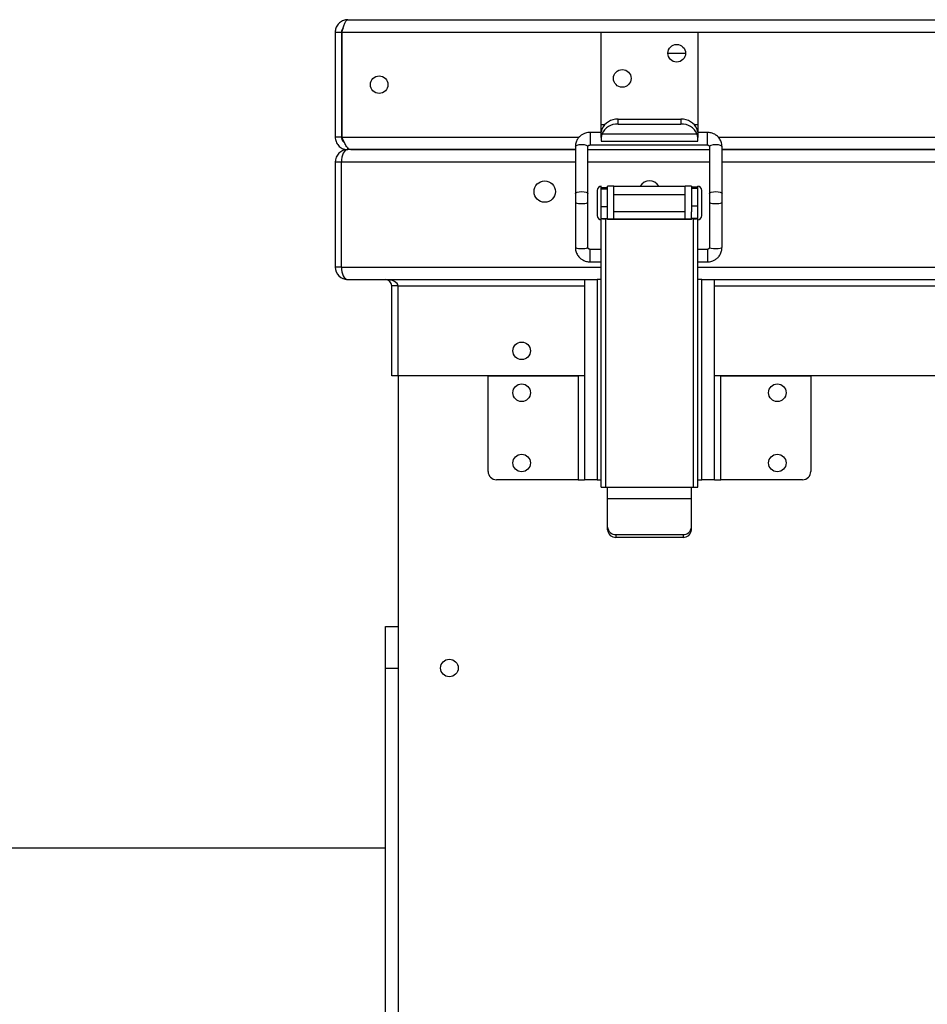
# Model space of a CAD drawing. Units: millimetres. Extents: x 5 to 415, y 0 to 297.
# Drawn here: x 164 to 173, y 184 to 193 of the extents above; entities that cross this region are included whole.
import ezdxf

# ---------------------------------------------------------------- set-up
doc = ezdxf.new("R2010")
doc.units = ezdxf.units.MM
doc.layers.add('FORMAT', color=7, linetype='Continuous')
doc.styles.add('SLDTEXTSTYLE0', font='TXT', dxfattribs={"width": 0.75})
doc.dimstyles.new('SLDDIMSTYLE4', dxfattribs={"dimtxt": 2.116667, "dimasz": 3.302, "dimexe": 0, "dimexo": 0.0625, "dimgap": 0.529167, "dimtad": 1, "dimlfac": 25, "dimrnd": 1e-09, "dimzin": 12, "dimdsep": 46, "dimtxsty": 'SLDTEXTSTYLE0', "dimsah": 1, "dimcen": 0.09, "dimadec": 0, "dimazin": 3, "dimtfac": 1, "dimtofl": 0, "dimtmove": 0, "dimatfit": 3, "dimfxl": 0, "dimfrac": 2, "dimtolj": 1, "dimtzin": 12, "dimarcsym": 0})

# ---------------------------------------------------------------- blocks, each defined once
blk = doc.blocks.new('_D_8')
at = {"layer": 'FORMAT', "color": 7}
for p, q in [((184.8751, 191.0765), (184.8751, 153.886)), ((122.5551, 177.9993), (122.5551, 153.886)), ((122.5551, 154.886), (184.8751, 154.886))]:
    blk.add_line(p, q, dxfattribs=at)
for points in [[(122.5551, 154.886), (125.8571, 154.378), (125.8571, 155.394)], [(184.8751, 154.886), (181.5731, 155.394), (181.5731, 154.378)]]:
    blk.add_solid(points, dxfattribs=at)
at = {"layer": 'FORMAT', "color": 7, "insert": (137.5863, 157.6145), "char_height": 2.11667, "attachment_point": 1, "style": 'SLDTEXTSTYLE0'}
blk.add_mtext('1558', dxfattribs=at)

msp = doc.modelspace()

# ---------------------------------------------------------------- linework, layer by layer
at = {"color": 7, "linetype": 'Continuous', "lineweight": 25}
for p, q in [((167.43511, 193.33652), (184.39511, 193.33652)), ((167.31511, 193.21652), (167.37511, 193.21652)), ((167.31511, 193.21652), (167.31511, 192.21652)), ((167.37511, 193.21652), (167.37794, 193.21652)), ((167.37511, 193.21652), (167.37511, 192.21652)), ((167.37794, 193.21652), (167.37794, 192.21652)), ((169.85511, 192.33652), (169.85511, 193.21652)), ((169.85511, 193.21652), (170.77511, 193.21652)), ((170.77511, 193.21652), (170.77511, 192.33652)), ((170.49111, 193.01652), (170.65911, 193.01652)), ((169.85511, 192.26285), (169.85511, 192.33652)), ((170.01511, 192.34103), (170.01511, 192.38692)), ((170.01511, 192.38692), (170.61511, 192.38692)), ((170.01511, 192.34103), (170.61511, 192.34103)), ((170.61511, 192.38692), (170.61511, 192.34103)), ((170.77511, 192.33652), (170.77511, 192.26285)), ((169.85511, 192.26089), (169.74753, 192.26089)), ((169.85511, 192.21326), (169.85511, 192.26285)), ((169.86085, 192.24475), (169.85511, 192.21326)), ((170.76938, 192.24475), (169.86085, 192.24475)), ((170.77511, 192.21326), (170.76938, 192.24475)), ((170.77511, 192.26285), (170.77511, 192.21326)), ((170.86753, 192.26089), (170.77511, 192.26089)), ((167.37511, 192.21652), (167.31511, 192.21652)), ((167.37794, 192.21652), (167.37511, 192.21652)), ((169.85511, 192.21326), (169.85511, 192.17652)), ((169.85511, 192.17652), (170.77511, 192.17652)), ((170.77511, 192.17652), (170.77511, 192.21326)), ((167.43511, 192.09652), (167.43511, 192.11407)), ((169.60753, 192.09652), (167.43511, 192.09652)), ((167.4634, 192.09652), (169.60753, 192.09652)), ((169.60753, 192.12554), (169.60753, 191.67615)), ((169.72753, 191.67615), (169.72753, 192.12554)), ((169.72753, 192.09652), (170.88753, 192.09652)), ((169.74753, 192.14089), (170.86753, 192.14089)), ((170.88753, 192.12554), (170.88753, 191.67615)), ((171.00753, 191.67615), (171.00753, 192.12554)), ((171.00753, 192.09652), (184.36683, 192.09652)), ((184.39511, 192.09652), (171.00753, 192.09652)), ((167.37511, 191.97652), (167.31511, 191.97652)), ((167.31511, 191.97652), (167.31511, 190.97652)), ((167.37511, 190.97652), (167.37511, 191.97652)), ((169.60753, 191.67615), (169.60753, 191.5936)), ((169.72753, 191.5936), (169.72753, 191.67615)), ((169.85511, 191.50184), (169.85511, 191.74652)), ((169.91511, 191.73065), (169.85511, 191.73065)), ((169.85511, 191.7306), (169.91511, 191.7306)), ((169.85511, 191.72232), (169.91511, 191.72232)), ((169.91511, 191.50184), (169.91511, 191.74652)), ((169.97511, 191.74652), (169.91511, 191.74652)), ((169.97511, 191.43433), (169.97511, 191.74652)), ((169.97511, 191.74652), (170.65511, 191.74652)), ((170.65511, 191.43433), (170.65511, 191.74652)), ((170.71511, 191.74652), (170.65511, 191.74652)), ((170.71511, 191.74652), (170.71511, 191.50184)), ((170.77511, 191.73778), (170.71511, 191.73778)), ((170.71511, 191.73772), (170.77511, 191.73772)), ((170.71511, 191.72738), (170.77511, 191.72738)), ((170.77511, 191.58652), (170.77511, 191.74652)), ((170.88753, 191.67615), (170.88753, 191.5936)), ((171.00753, 191.5936), (171.00753, 191.67615)), ((169.60753, 191.5936), (169.60753, 191.16361)), ((169.72753, 191.16361), (169.72753, 191.5936)), ((170.65511, 191.66652), (169.97511, 191.66652)), ((170.77511, 191.50184), (170.77511, 191.58652)), ((170.88753, 191.5936), (170.88753, 191.16361)), ((171.00753, 191.16361), (171.00753, 191.5936)), ((169.85511, 191.55416), (169.91511, 191.55416)), ((169.85511, 191.43939), (169.85511, 191.50184)), ((169.91511, 191.43939), (169.91511, 191.50184)), ((169.97511, 191.50652), (170.65511, 191.50652)), ((170.71511, 191.55922), (170.77511, 191.55922)), ((170.71511, 191.43939), (170.71511, 191.50184)), ((170.77511, 191.43939), (170.77511, 191.50184)), ((169.85511, 191.43834), (169.85511, 191.43939)), ((169.85511, 191.43939), (169.91511, 191.43939)), ((169.85511, 188.87679), (169.85511, 191.43834)), ((169.89511, 191.43624), (169.89511, 188.87469)), ((169.91511, 191.43624), (169.89511, 191.43624)), ((169.91511, 191.43939), (169.91511, 191.43624)), ((169.91511, 191.43119), (169.91511, 191.43624)), ((170.71511, 191.43433), (169.91511, 191.43433)), ((170.71511, 191.43119), (169.91511, 191.43119)), ((170.71511, 191.43624), (170.71511, 191.43939)), ((170.77511, 191.43939), (170.71511, 191.43939)), ((170.71511, 191.43119), (170.71511, 191.43624)), ((170.73511, 191.43624), (170.71511, 191.43624)), ((170.73511, 188.87469), (170.73511, 191.43624)), ((170.77511, 191.43939), (170.77511, 191.43834)), ((170.77511, 188.87679), (170.77511, 191.43834)), ((169.85511, 191.14491), (169.74753, 191.14491)), ((170.86753, 191.14491), (170.77511, 191.14491)), ((169.74753, 191.02491), (169.85511, 191.02491)), ((170.77511, 191.02491), (170.86753, 191.02491)), ((167.37511, 190.97652), (167.31511, 190.97652)), ((167.43511, 190.85652), (169.69511, 190.85652)), ((169.69511, 190.85652), (169.69511, 188.94652)), ((169.69511, 190.85652), (169.81511, 190.85652)), ((169.81511, 190.85652), (169.81511, 188.94652)), ((169.85511, 190.85652), (169.81511, 190.85652)), ((170.81511, 190.85652), (170.77511, 190.85652)), ((170.81511, 188.94652), (170.81511, 190.85652)), ((170.81511, 190.85652), (170.93511, 190.85652)), ((170.93511, 188.94652), (170.93511, 190.85652)), ((170.93511, 190.85652), (184.39511, 190.85652)), ((167.91511, 190.79652), (167.85511, 190.79652)), ((167.85511, 189.93652), (167.85511, 190.79652)), ((167.91511, 189.93652), (167.91511, 190.79652)), ((167.91511, 189.93652), (167.85511, 189.93652)), ((169.63511, 189.93652), (167.91511, 189.93652)), ((167.91511, 189.93652), (167.91511, 177.09652)), ((168.77511, 189.02652), (168.77511, 189.93652)), ((168.77511, 189.93652), (169.63511, 189.93652)), ((169.63511, 189.93652), (169.63511, 188.94652)), ((169.69511, 189.93652), (169.63511, 189.93652)), ((170.99511, 189.93652), (170.93511, 189.93652)), ((170.99511, 188.94652), (170.99511, 189.93652)), ((170.99511, 189.93652), (171.85511, 189.93652)), ((183.91511, 189.93652), (170.99511, 189.93652)), ((171.85511, 189.93652), (171.85511, 189.02652)), ((169.63511, 188.94652), (168.85511, 188.94652)), ((169.63511, 188.94652), (169.69511, 188.94652)), ((169.81511, 188.94652), (169.69511, 188.94652)), ((169.81511, 188.94652), (169.85511, 188.94652)), ((169.89511, 188.87469), (170.73511, 188.87469)), ((169.91511, 188.76379), (169.91511, 188.87469)), ((170.71511, 188.76379), (170.71511, 188.87469)), ((170.77511, 188.94652), (170.81511, 188.94652)), ((170.93511, 188.94652), (170.81511, 188.94652)), ((170.93511, 188.94652), (170.99511, 188.94652)), ((171.77511, 188.94652), (170.99511, 188.94652)), ((169.91511, 188.49521), (169.91511, 188.76379)), ((170.71511, 188.76379), (169.91511, 188.76379)), ((170.71511, 188.49521), (170.71511, 188.76379)), ((169.91511, 188.46797), (169.91511, 188.49521)), ((170.71511, 188.46797), (170.71511, 188.49521)), ((169.99511, 188.42393), (170.63511, 188.42393)), ((169.99511, 188.42393), (169.99511, 188.39669)), ((170.63511, 188.39669), (169.99511, 188.39669)), ((170.63511, 188.42393), (170.63511, 188.39669)), ((167.79511, 187.54452), (167.91511, 187.54452)), ((167.79511, 187.14452), (167.79511, 187.54452)), ((167.91511, 187.14452), (167.79511, 187.14452)), ((167.79511, 179.14452), (167.79511, 187.14452)), ((167.79511, 185.43052), (164.03511, 185.43052))]:
    msp.add_line(p, q, dxfattribs=at)
at = {"color": 8, "linetype": 'Continuous', "lineweight": 25}
for p, q in [((167.37794, 193.21652), (169.85511, 193.21652)), ((170.77511, 193.21652), (184.45228, 193.21652)), ((169.85511, 192.33652), (169.88901, 192.33652)), ((170.74122, 192.33652), (170.77511, 192.33652)), ((169.74753, 192.26089), (169.74753, 192.14438)), ((170.86753, 192.14089), (170.86753, 192.26089)), ((167.37794, 192.21652), (169.64464, 192.21652)), ((170.97024, 192.21652), (184.45228, 192.21652)), ((169.74753, 192.14438), (169.74753, 192.14089)), ((169.60753, 191.97652), (167.37511, 191.97652)), ((170.88753, 191.97652), (169.72753, 191.97652)), ((173.241, 191.97652), (171.00753, 191.97652)), ((169.74753, 191.02491), (169.74753, 191.14491)), ((170.86753, 191.14491), (170.86753, 191.10507)), ((170.86753, 191.10507), (170.86753, 191.02491)), ((167.37511, 190.97652), (169.85511, 190.97652)), ((170.77511, 190.97652), (173.241, 190.97652)), ((167.91511, 190.79652), (169.69511, 190.79652)), ((170.93511, 190.79652), (183.91511, 190.79652))]:
    msp.add_line(p, q, dxfattribs=at)
at = {"color": 7, "linetype": 'Continuous', "lineweight": 25, "flags": 128}
msp.add_lwpolyline([(169.60753, 192.12554), (169.6121, 192.13325), (169.62511, 192.13979), (169.64457, 192.14416), (169.66753, 192.1457), (169.69049, 192.14416), (169.70996, 192.13979), (169.72297, 192.13325), (169.72753, 192.12554)], dxfattribs=at)
at = {"color": 8, "linetype": 'Continuous', "lineweight": 25, "flags": 128}
for points in [[(170.88753, 192.12554), (170.8921, 192.13325), (170.90511, 192.13979), (170.92457, 192.14416), (170.94753, 192.1457), (170.97049, 192.14416), (170.98996, 192.13979), (171.00297, 192.13325), (171.00753, 192.12554)], [(169.60753, 191.67615), (169.6121, 191.68386), (169.62511, 191.6904), (169.64457, 191.69477), (169.66753, 191.69631), (169.69049, 191.69477), (169.70996, 191.6904), (169.72297, 191.68386), (169.72753, 191.67615), (169.72753, 191.67615)], [(170.88753, 191.67615), (170.8921, 191.68386), (170.90511, 191.6904), (170.92457, 191.69477), (170.94753, 191.69631), (170.97049, 191.69477), (170.98996, 191.6904), (171.00297, 191.68386), (171.00753, 191.67615)], [(170.88753, 191.16361), (170.8921, 191.15947), (170.90511, 191.15597), (170.92457, 191.15363), (170.94753, 191.15281), (170.97049, 191.15363), (170.98996, 191.15597), (171.00297, 191.15947), (171.00753, 191.16361), (171.00753, 191.16361)]]:
    msp.add_lwpolyline(points, dxfattribs=at)
at = {"color": 7, "linetype": 'Continuous', "lineweight": 25}
for centre, radius in [((170.57511, 193.01652), 0.084), ((170.05511, 192.77652), 0.084), ((167.73511, 192.71652), 0.084), ((169.31511, 191.69652), 0.102), ((169.09511, 190.17652), 0.084), ((169.09511, 189.77652), 0.084), ((171.53511, 189.77652), 0.084), ((169.09511, 189.10652), 0.084), ((171.53511, 189.10652), 0.084), ((168.40511, 187.14985), 0.084)]:
    msp.add_circle(centre, radius, dxfattribs=at)
for centre, radius, start, end in [((170.00651, 192.22898), 0.15817, 86.882053, 157.059124), ((170.00651, 192.1831), 0.15817, 86.882053, 157.059124), ((170.62371, 192.22898), 0.15817, 22.940876, 93.117947), ((170.62371, 192.1831), 0.15817, 22.940876, 93.117947), ((167.43511, 191.97652), 0.12, 90, 180), ((170.31511, 191.69652), 0.102, 29.35347, 150.64653), ((169.85511, 191.70652), 0.04, 90, 180), ((170.77511, 191.70652), 0.04, 0, 90), ((169.85511, 191.46652), 0.04, 180, 270), ((169.88514, 191.62889), 0.1929, 261.04481, 272.963398), ((170.74508, 191.62889), 0.1929, 267.036602, 278.95519), ((170.77511, 191.46652), 0.04, 270, 0), ((167.43511, 190.97652), 0.12, 180, 270), ((167.79511, 190.79652), 0.06, 0, 90), ((168.85511, 189.02652), 0.08, 180, 270), ((171.77511, 189.02652), 0.08, 270, 0), ((169.88514, 189.06734), 0.1929, 261.04481, 272.963398), ((170.74508, 189.06734), 0.1929, 267.036602, 278.95519), ((169.99099, 188.49984), 0.07602, 183.489096, 273.108411), ((170.63923, 188.49984), 0.07602, 266.891589, 356.510904), ((169.99099, 188.4726), 0.07602, 183.489096, 273.108411), ((170.63923, 188.4726), 0.07602, 266.891589, 356.510904)]:
    msp.add_arc(centre, radius, start, end, dxfattribs=at)
at = {"color": 8, "linetype": 'Continuous', "lineweight": 25}
for centre, start, end in [((169.65302, 191.67425), 240.577124, 279.018572), ((169.68205, 191.67425), 260.981428, 299.422876), ((170.93302, 191.67425), 240.577124, 279.018572), ((170.96205, 191.67425), 260.981428, 299.422876), ((169.65302, 191.24425), 240.577124, 279.018572), ((169.68205, 191.24425), 260.981428, 299.422876)]:
    msp.add_arc(centre, 0.09259, start, end, dxfattribs=at)
at = {"color": 7, "linetype": 'Continuous', "lineweight": 25}
for centre, major_axis, start_param, end_param in [((167.43511, 191.97652), (0, 0.12), 0, 1.5707963), ((167.43511, 190.97652), (0, 0.12), 1.5707963, 3.1415927), ((167.79511, 190.79652), (0.12, 0), 0, 1.5707963)]:
    msp.add_ellipse(centre, major_axis=major_axis, ratio=0.5, start_param=start_param, end_param=end_param, dxfattribs=at)
for points, knots in [([(167.43511, 193.33652), (167.42101, 193.33507), (167.39281, 193.33217), (167.35567, 193.30962), (167.32848, 193.2767), (167.31642, 193.24337), (167.31542, 193.22293), (167.31511, 193.21652)], [0, 0, 0, 0, 0.22438098, 0.4487978, 0.67321477, 0.89763153, 1, 1, 1, 1]), ([(167.37794, 193.21652), (167.38222, 193.23062), (167.39077, 193.25882), (167.40361, 193.29597), (167.41644, 193.32316), (167.42697, 193.33522), (167.43317, 193.33621), (167.43511, 193.33652)], [0, 0, 0, 0, 0.224381, 0.4487978, 0.6732148, 0.8976315, 1, 1, 1, 1]), ([(167.39014, 193.25592), (167.38562, 193.24976), (167.37698, 193.23798), (167.37572, 193.22345), (167.37511, 193.21652)], [0, 0, 0, 0, 0.5227167, 1, 1, 1, 1]), ([(169.74753, 192.26089), (169.733, 192.25968), (169.71249, 192.25798), (169.68423, 192.24695), (169.66158, 192.23377), (169.63833, 192.21232), (169.61989, 192.18419), (169.60861, 192.15411), (169.60877, 192.13378), (169.60884, 192.12546)], [0, 0, 0, 0, 0.1992576, 0.281006, 0.4168951, 0.5600888, 0.7163194, 0.8838982, 1, 1, 1, 1]), ([(169.86085, 192.29063), (169.85898, 192.28432), (169.85559, 192.27281), (169.85526, 192.26595), (169.85511, 192.26285)], [0, 0, 0, 0, 0.5482149, 1, 1, 1, 1]), ([(170.77511, 192.26285), (170.77488, 192.26673), (170.77447, 192.27381), (170.77096, 192.2854), (170.76938, 192.29063)], [0, 0, 0, 0, 0.5482225, 1, 1, 1, 1]), ([(171.00622, 192.12562), (171.00657, 192.1302), (171.00797, 192.14886), (170.99766, 192.17959), (170.97715, 192.2125), (170.9521, 192.23483), (170.92677, 192.24897), (170.8995, 192.25869), (170.87923, 192.26008), (170.86753, 192.26089)], [0, 0, 0, 0, 0.0643128, 0.2617639, 0.4384827, 0.6038131, 0.7214233, 0.8391876, 1, 1, 1, 1]), ([(167.31511, 192.21652), (167.31671, 192.2017), (167.31992, 192.17206), (167.34475, 192.1336), (167.38064, 192.10652), (167.4133, 192.09712), (167.43158, 192.09662), (167.43511, 192.09652)], [0, 0, 0, 0, 0.2358139, 0.4717255, 0.7076378, 0.9435502, 1, 1, 1, 1]), ([(167.37511, 192.21652), (167.37602, 192.20914), (167.37802, 192.19281), (167.38836, 192.17516), (167.39834, 192.17004), (167.40024, 192.16907)], [0, 0, 0, 0, 0.4000989, 0.8858185, 1, 1, 1, 1]), ([(167.4634, 192.09652), (167.45668, 192.09812), (167.44324, 192.10133), (167.42307, 192.12615), (167.40292, 192.16205), (167.38783, 192.19471), (167.37954, 192.21299), (167.37794, 192.21652)], [0, 0, 0, 0, 0.2358139, 0.4717255, 0.7076378, 0.9435502, 1, 1, 1, 1]), ([(169.72791, 192.12563), (169.72782, 192.12649), (169.72759, 192.1289), (169.72956, 192.13268), (169.73337, 192.13647), (169.73714, 192.13869), (169.74079, 192.14005), (169.74427, 192.14078), (169.7466, 192.14086), (169.74753, 192.14089)], [0, 0, 0, 0, 0.1593182, 0.4438976, 0.6193808, 0.7351834, 0.8293146, 0.9312627, 1, 1, 1, 1]), ([(170.86753, 192.14089), (170.86963, 192.14074), (170.8726, 192.14053), (170.87656, 192.13925), (170.87977, 192.13772), (170.88306, 192.13527), (170.88577, 192.13202), (170.88743, 192.12865), (170.88724, 192.12647), (170.88716, 192.12545)], [0, 0, 0, 0, 0.151287, 0.2139125, 0.3217888, 0.4455751, 0.6019265, 0.8145297, 1, 1, 1, 1]), ([(169.81511, 191.70652), (169.81511, 191.70491), (169.81511, 191.70242), (169.81511, 191.68748), (169.81511, 191.67197), (169.81511, 191.65287), (169.81511, 191.62491), (169.81511, 191.60161), (169.81511, 191.58652)], [0, 0, 0, 0, 0.23944295, 0.36977855, 0.50000005, 0.63033561, 0.76055705, 1, 1, 1, 1]), ([(170.81511, 191.58652), (170.81511, 191.60161), (170.81511, 191.62491), (170.81511, 191.65287), (170.81511, 191.67197), (170.81511, 191.68748), (170.81511, 191.70242), (170.81511, 191.70491), (170.81511, 191.70652)], [0, 0, 0, 0, 0.2394429, 0.3696644, 0.4999999, 0.6302214, 0.7605571, 1, 1, 1, 1]), ([(169.81511, 191.58652), (169.81511, 191.57143), (169.81511, 191.54813), (169.81511, 191.52016), (169.81511, 191.50106), (169.81511, 191.48556), (169.81511, 191.47062), (169.81511, 191.46813), (169.81511, 191.46652)], [0, 0, 0, 0, 0.2394429, 0.3697786, 0.5000001, 0.6303356, 0.7605571, 1, 1, 1, 1]), ([(170.81511, 191.46652), (170.81511, 191.46813), (170.81511, 191.47062), (170.81511, 191.48556), (170.81511, 191.50106), (170.81511, 191.52016), (170.81511, 191.54813), (170.81511, 191.57143), (170.81511, 191.58652)], [0, 0, 0, 0, 0.2394429, 0.3696644, 0.4999999, 0.6302214, 0.7605571, 1, 1, 1, 1]), ([(169.60885, 191.16359), (169.6085, 191.15884), (169.6071, 191.1397), (169.61741, 191.10822), (169.63795, 191.07447), (169.66308, 191.05153), (169.68848, 191.03706), (169.71569, 191.02715), (169.73589, 191.02573), (169.74753, 191.02491)], [0, 0, 0, 0, 0.0654932, 0.2635204, 0.4407637, 0.6066147, 0.7239265, 0.8408343, 1, 1, 1, 1]), ([(169.74753, 191.14491), (169.74528, 191.14511), (169.74207, 191.1454), (169.73775, 191.14719), (169.73423, 191.1494), (169.73073, 191.15308), (169.72804, 191.15795), (169.72779, 191.16167), (169.72766, 191.16362)], [0, 0, 0, 0, 0.1959912, 0.2789385, 0.4209553, 0.5826262, 0.7806624, 1, 1, 1, 1]), ([(170.86753, 191.02491), (170.882, 191.02614), (170.90243, 191.02787), (170.93062, 191.0391), (170.95331, 191.05258), (170.97664, 191.07458), (170.99515, 191.10347), (171.00646, 191.13431), (171.00628, 191.15513), (171.00621, 191.16362)], [0, 0, 0, 0, 0.1973125, 0.2785987, 0.414068, 0.5575075, 0.7146352, 0.8836352, 1, 1, 1, 1]), ([(170.8874, 191.16359), (170.88744, 191.16334), (170.88789, 191.1606), (170.88611, 191.15587), (170.88246, 191.15076), (170.87832, 191.14771), (170.87362, 191.14549), (170.86987, 191.14513), (170.86753, 191.14491)], [0, 0, 0, 0, 0.0289371, 0.310789, 0.5297242, 0.6734104, 0.7968033, 1, 1, 1, 1])]:
    msp.add_open_spline(points, degree=3, knots=knots, dxfattribs=at)

# ---------------------------------------------------------------- dimensions: what is measured, and where the dimension line sits
at = {"layer": 'FORMAT', "color": 7}
dim = msp.add_linear_dim(base=(184.87511, 154.886), p1=(122.55511, 178.99935), p2=(184.87511, 192.07652), angle=0, dimstyle='SLDDIMSTYLE4', dxfattribs=at)
dim.commit()
dim.dimension.update_dxf_attribs({"geometry": '_D_8', "text_midpoint": (140.7143, 154.886), "dimtype": 160})

doc.saveas('drawing.dxf')
